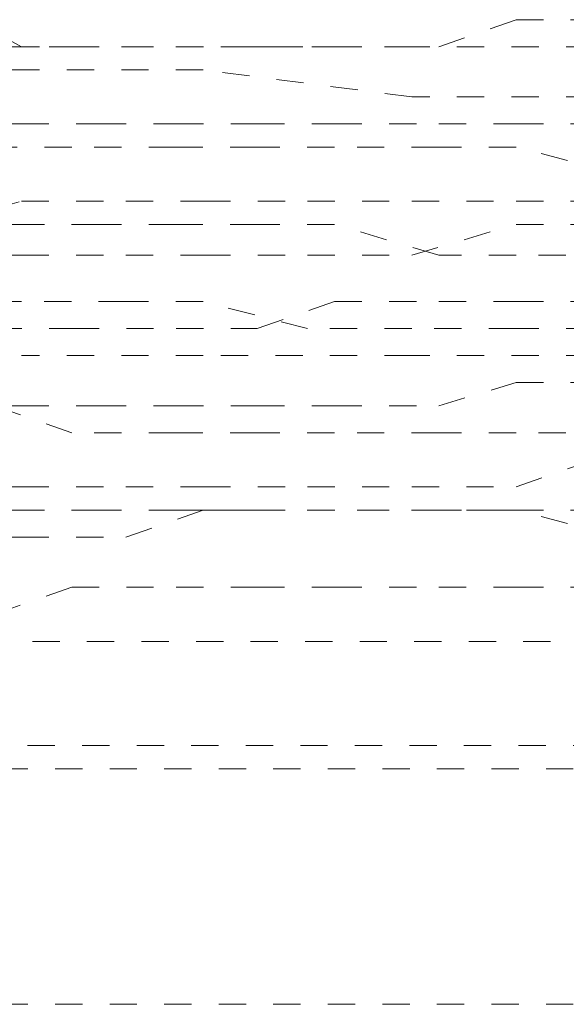
# Model space of a CAD drawing. Units: inches. Extents: x -291 to 2906, y -1558 to 719.
# Drawn here: x 992 to 996, y -771 to -764 of the extents above; entities that cross this region are included whole.
import ezdxf

# ---------------------------------------------------------------- set-up
doc = ezdxf.new("R2010")
doc.units = ezdxf.units.IN
doc.header["$MEASUREMENT"] = 0
for name, pattern in [('AI-Linetype-1096', [0.352778, 0.176389, -0.176389]), ('AI-Linetype-1097', [0.352778, 0.176389, -0.176389]), ('AI-Linetype-1098', [0.352778, 0.176389, -0.176389]), ('AI-Linetype-1099', [0.352778, 0.176389, -0.176389]), ('AI-Linetype-1100', [0.352778, 0.176389, -0.176389]), ('AI-Linetype-1101', [0.352778, 0.176389, -0.176389]), ('AI-Linetype-1102', [0.352778, 0.176389, -0.176389]), ('AI-Linetype-1103', [0.352778, 0.176389, -0.176389]), ('AI-Linetype-1106', [0.352778, 0.176389, -0.176389]), ('AI-Linetype-1107', [0.352778, 0.176389, -0.176389]), ('AI-Linetype-1108', [0.352778, 0.176389, -0.176389]), ('AI-Linetype-1109', [0.352778, 0.176389, -0.176389]), ('AI-Linetype-1110', [0.352778, 0.176389, -0.176389]), ('AI-Linetype-1111', [0.352778, 0.176389, -0.176389]), ('AI-Linetype-1112', [0.352778, 0.176389, -0.176389]), ('AI-Linetype-1113', [0.352778, 0.176389, -0.176389]), ('AI-Linetype-1132', [0.352778, 0.176389, -0.176389]), ('AI-Linetype-1133', [0.352778, 0.176389, -0.176389]), ('AI-Linetype-1134', [0.352778, 0.176389, -0.176389]), ('AI-Linetype-1135', [0.352778, 0.176389, -0.176389]), ('AI-Linetype-1136', [0.352778, 0.176389, -0.176389]), ('AI-Linetype-1137', [0.352778, 0.176389, -0.176389]), ('AI-Linetype-1138', [0.352778, 0.176389, -0.176389]), ('AI-Linetype-1139', [0.352778, 0.176389, -0.176389]), ('AI-Linetype-1142', [0.352778, 0.176389, -0.176389]), ('AI-Linetype-1143', [0.352778, 0.176389, -0.176389]), ('AI-Linetype-1144', [0.352778, 0.176389, -0.176389]), ('AI-Linetype-1145', [0.352778, 0.176389, -0.176389]), ('AI-Linetype-1146', [0.352778, 0.176389, -0.176389]), ('AI-Linetype-1147', [0.352778, 0.176389, -0.176389]), ('AI-Linetype-1148', [0.352778, 0.176389, -0.176389]), ('AI-Linetype-1149', [0.352778, 0.176389, -0.176389]), ('AI-Linetype-1253', [0.352778, 0.176389, -0.176389]), ('AI-Linetype-1254', [0.352778, 0.176389, -0.176389]), ('AI-Linetype-1255', [0.352778, 0.176389, -0.176389]), ('AI-Linetype-1256', [0.352778, 0.176389, -0.176389]), ('AI-Linetype-1257', [0.352778, 0.176389, -0.176389]), ('AI-Linetype-1258', [0.352778, 0.176389, -0.176389]), ('AI-Linetype-1259', [0.352778, 0.176389, -0.176389]), ('AI-Linetype-1264', [0.352778, 0.176389, -0.176389]), ('AI-Linetype-1265', [0.352778, 0.176389, -0.176389]), ('AI-Linetype-1266', [0.352778, 0.176389, -0.176389]), ('AI-Linetype-1267', [0.352778, 0.176389, -0.176389]), ('AI-Linetype-1268', [0.352778, 0.176389, -0.176389]), ('AI-Linetype-1269', [0.352778, 0.176389, -0.176389]), ('AI-Linetype-1270', [0.352778, 0.176389, -0.176389]), ('AI-Linetype-1289', [0.352778, 0.176389, -0.176389]), ('AI-Linetype-1290', [0.352778, 0.176389, -0.176389]), ('AI-Linetype-1291', [0.352778, 0.176389, -0.176389]), ('AI-Linetype-1292', [0.352778, 0.176389, -0.176389]), ('AI-Linetype-1293', [0.352778, 0.176389, -0.176389]), ('AI-Linetype-1294', [0.352778, 0.176389, -0.176389]), ('AI-Linetype-1295', [0.352778, 0.176389, -0.176389]), ('AI-Linetype-1300', [0.352778, 0.176389, -0.176389]), ('AI-Linetype-1301', [0.352778, 0.176389, -0.176389]), ('AI-Linetype-1302', [0.352778, 0.176389, -0.176389]), ('AI-Linetype-1303', [0.352778, 0.176389, -0.176389]), ('AI-Linetype-1304', [0.352778, 0.176389, -0.176389]), ('AI-Linetype-1305', [0.352778, 0.176389, -0.176389]), ('AI-Linetype-1306', [0.352778, 0.176389, -0.176389]), ('AI-Linetype-1323', [0.352778, 0.176389, -0.176389]), ('AI-Linetype-1324', [0.352778, 0.176389, -0.176389]), ('AI-Linetype-1325', [0.352778, 0.176389, -0.176389]), ('AI-Linetype-1326', [0.352778, 0.176389, -0.176389]), ('AI-Linetype-1327', [0.352778, 0.176389, -0.176389]), ('AI-Linetype-1328', [0.352778, 0.176389, -0.176389]), ('AI-Linetype-1329', [0.352778, 0.176389, -0.176389]), ('AI-Linetype-1411', [0.352778, 0.176389, -0.176389]), ('AI-Linetype-2', [0.352778, 0.176389, -0.176389]), ('AI-Linetype-3', [0.352778, 0.176389, -0.176389]), ('AI-Linetype-4', [0.352778, 0.176389, -0.176389]), ('AI-Linetype-710', [0.352778, 0.176389, -0.176389]), ('AI-Linetype-711', [0.352778, 0.176389, -0.176389]), ('AI-Linetype-712', [0.352778, 0.176389, -0.176389]), ('AI-Linetype-713', [0.352778, 0.176389, -0.176389]), ('AI-Linetype-732', [0.352778, 0.176389, -0.176389]), ('AI-Linetype-733', [0.352778, 0.176389, -0.176389]), ('AI-Linetype-734', [0.352778, 0.176389, -0.176389]), ('AI-Linetype-735', [0.352778, 0.176389, -0.176389]), ('AI-Linetype-736', [0.352778, 0.176389, -0.176389]), ('AI-Linetype-737', [0.352778, 0.176389, -0.176389]), ('AI-Linetype-738', [0.352778, 0.176389, -0.176389]), ('AI-Linetype-743', [0.352778, 0.176389, -0.176389]), ('AI-Linetype-744', [0.352778, 0.176389, -0.176389]), ('AI-Linetype-745', [0.352778, 0.176389, -0.176389]), ('AI-Linetype-746', [0.352778, 0.176389, -0.176389]), ('AI-Linetype-747', [0.352778, 0.176389, -0.176389]), ('AI-Linetype-748', [0.352778, 0.176389, -0.176389]), ('AI-Linetype-749', [0.352778, 0.176389, -0.176389]), ('AI-Linetype-768', [0.352778, 0.176389, -0.176389]), ('AI-Linetype-769', [0.352778, 0.176389, -0.176389]), ('AI-Linetype-770', [0.352778, 0.176389, -0.176389]), ('AI-Linetype-771', [0.352778, 0.176389, -0.176389]), ('AI-Linetype-772', [0.352778, 0.176389, -0.176389]), ('AI-Linetype-773', [0.352778, 0.176389, -0.176389]), ('AI-Linetype-774', [0.352778, 0.176389, -0.176389]), ('AI-Linetype-916', [0.352778, 0.176389, -0.176389]), ('AI-Linetype-917', [0.352778, 0.176389, -0.176389]), ('AI-Linetype-918', [0.352778, 0.176389, -0.176389]), ('AI-Linetype-919', [0.352778, 0.176389, -0.176389]), ('AI-Linetype-938', [0.352778, 0.176389, -0.176389]), ('AI-Linetype-939', [0.352778, 0.176389, -0.176389]), ('AI-Linetype-940', [0.352778, 0.176389, -0.176389]), ('AI-Linetype-941', [0.352778, 0.176389, -0.176389]), ('AI-Linetype-942', [0.352778, 0.176389, -0.176389]), ('AI-Linetype-943', [0.352778, 0.176389, -0.176389]), ('AI-Linetype-944', [0.352778, 0.176389, -0.176389]), ('AI-Linetype-947', [0.352778, 0.176389, -0.176389]), ('AI-Linetype-948', [0.352778, 0.176389, -0.176389]), ('AI-Linetype-949', [0.352778, 0.176389, -0.176389]), ('AI-Linetype-968', [0.352778, 0.176389, -0.176389]), ('AI-Linetype-969', [0.352778, 0.176389, -0.176389]), ('AI-Linetype-970', [0.352778, 0.176389, -0.176389]), ('AI-Linetype-971', [0.352778, 0.176389, -0.176389]), ('AI-Linetype-972', [0.352778, 0.176389, -0.176389]), ('AI-Linetype-973', [0.352778, 0.176389, -0.176389]), ('AI-Linetype-974', [0.352778, 0.176389, -0.176389])]:
    doc.linetypes.add(name, pattern=pattern)
doc.layers.add('图层 1', color=7, linetype='Continuous')

msp = doc.modelspace()

# ---------------------------------------------------------------- linework, layer by layer
at = {"layer": '图层 1', "color": 7, "linetype": 'AI-Linetype-710', "lineweight": 5}
msp.add_lwpolyline([(992.4024, -764.3633), (992.0776, -764.1884)], dxfattribs=at)
at = {"layer": '图层 1', "color": 7, "linetype": 'AI-Linetype-1254', "lineweight": 5}
msp.add_lwpolyline([(995.1007, -764.3633), (995.6004, -764.1884)], dxfattribs=at)
at = {"layer": '图层 1', "color": 7, "linetype": 'AI-Linetype-1253', "lineweight": 5}
msp.add_lwpolyline([(995.6004, -764.1884), (996.275, -764.1884)], dxfattribs=at)
at = {"layer": '图层 1', "color": 7, "linetype": 'AI-Linetype-1259', "lineweight": 5}
msp.add_lwpolyline([(992.2275, -764.3633), (992.7272, -764.3633)], dxfattribs=at)
at = {"layer": '图层 1', "color": 7, "linetype": 'AI-Linetype-711', "lineweight": 5}
msp.add_lwpolyline([(993.5767, -764.3633), (992.4024, -764.3633)], dxfattribs=at)
at = {"layer": '图层 1', "color": 7, "linetype": 'AI-Linetype-1258', "lineweight": 5}
msp.add_lwpolyline([(992.7272, -764.3633), (993.4018, -764.3633)], dxfattribs=at)
at = {"layer": '图层 1', "color": 7, "linetype": 'AI-Linetype-1257', "lineweight": 5}
msp.add_lwpolyline([(993.4018, -764.3633), (993.9265, -764.3633)], dxfattribs=at)
at = {"layer": '图层 1', "color": 7, "linetype": 'AI-Linetype-712', "lineweight": 5}
msp.add_lwpolyline([(994.9259, -764.3633), (993.5767, -764.3633)], dxfattribs=at)
at = {"layer": '图层 1', "color": 7, "linetype": 'AI-Linetype-1256', "lineweight": 5}
msp.add_lwpolyline([(993.9265, -764.3633), (994.4262, -764.3633)], dxfattribs=at)
at = {"layer": '图层 1', "color": 7, "linetype": 'AI-Linetype-1255', "lineweight": 5}
msp.add_lwpolyline([(994.4262, -764.3633), (995.1007, -764.3633)], dxfattribs=at)
at = {"layer": '图层 1', "color": 7, "linetype": 'AI-Linetype-713', "lineweight": 5}
msp.add_lwpolyline([(996.1001, -764.3633), (994.9259, -764.3633)], dxfattribs=at)
at = {"layer": '图层 1', "color": 7, "linetype": 'AI-Linetype-916', "lineweight": 5}
msp.add_lwpolyline([(992.4024, -764.5132), (992.0776, -764.5132)], dxfattribs=at)
at = {"layer": '图层 1', "color": 7, "linetype": 'AI-Linetype-917', "lineweight": 5}
msp.add_lwpolyline([(993.5767, -764.5132), (992.4024, -764.5132)], dxfattribs=at)
at = {"layer": '图层 1', "color": 7, "linetype": 'AI-Linetype-918', "lineweight": 5}
msp.add_lwpolyline([(994.9259, -764.6881), (993.5767, -764.5132)], dxfattribs=at)
at = {"layer": '图层 1', "color": 7, "linetype": 'AI-Linetype-919', "lineweight": 5}
msp.add_lwpolyline([(996.1001, -764.6881), (994.9259, -764.6881)], dxfattribs=at)
at = {"layer": '图层 1', "color": 7, "linetype": 'AI-Linetype-1103', "lineweight": 5}
msp.add_lwpolyline([(991.8777, -764.863), (992.4024, -764.863)], dxfattribs=at)
at = {"layer": '图层 1', "color": 7, "linetype": 'AI-Linetype-1102', "lineweight": 5}
msp.add_lwpolyline([(992.4024, -764.863), (992.9021, -764.863)], dxfattribs=at)
at = {"layer": '图层 1', "color": 7, "linetype": 'AI-Linetype-1101', "lineweight": 5}
msp.add_lwpolyline([(992.9021, -764.863), (993.4018, -764.863)], dxfattribs=at)
at = {"layer": '图层 1', "color": 7, "linetype": 'AI-Linetype-1100', "lineweight": 5}
msp.add_lwpolyline([(993.4018, -764.863), (993.9265, -764.863)], dxfattribs=at)
at = {"layer": '图层 1', "color": 7, "linetype": 'AI-Linetype-1099', "lineweight": 5}
msp.add_lwpolyline([(993.9265, -764.863), (994.4262, -764.863)], dxfattribs=at)
at = {"layer": '图层 1', "color": 7, "linetype": 'AI-Linetype-1098', "lineweight": 5}
msp.add_lwpolyline([(994.4262, -764.863), (995.1007, -764.863)], dxfattribs=at)
at = {"layer": '图层 1', "color": 7, "linetype": 'AI-Linetype-1097', "lineweight": 5}
msp.add_lwpolyline([(995.1007, -764.863), (995.6004, -764.863)], dxfattribs=at)
at = {"layer": '图层 1', "color": 7, "linetype": 'AI-Linetype-1096', "lineweight": 5}
msp.add_lwpolyline([(995.6004, -764.863), (996.275, -764.863)], dxfattribs=at)
at = {"layer": '图层 1', "color": 7, "linetype": 'AI-Linetype-1264', "lineweight": 5}
msp.add_lwpolyline([(992.7272, -765.0129), (992.2275, -765.0129)], dxfattribs=at)
at = {"layer": '图层 1', "color": 7, "linetype": 'AI-Linetype-1265', "lineweight": 5}
msp.add_lwpolyline([(993.4018, -765.0129), (992.7272, -765.0129)], dxfattribs=at)
at = {"layer": '图层 1', "color": 7, "linetype": 'AI-Linetype-1266', "lineweight": 5}
msp.add_lwpolyline([(993.9265, -765.0129), (993.4018, -765.0129)], dxfattribs=at)
at = {"layer": '图层 1', "color": 7, "linetype": 'AI-Linetype-1267', "lineweight": 5}
msp.add_lwpolyline([(994.4262, -765.0129), (993.9265, -765.0129)], dxfattribs=at)
at = {"layer": '图层 1', "color": 7, "linetype": 'AI-Linetype-1268', "lineweight": 5}
msp.add_lwpolyline([(995.1007, -765.0129), (994.4262, -765.0129)], dxfattribs=at)
at = {"layer": '图层 1', "color": 7, "linetype": 'AI-Linetype-1269', "lineweight": 5}
msp.add_lwpolyline([(995.6004, -765.0129), (995.1007, -765.0129)], dxfattribs=at)
at = {"layer": '图层 1', "color": 7, "linetype": 'AI-Linetype-1270', "lineweight": 5}
msp.add_lwpolyline([(996.275, -765.1878), (995.6004, -765.0129)], dxfattribs=at)
at = {"layer": '图层 1', "color": 7, "linetype": 'AI-Linetype-738', "lineweight": 5}
msp.add_lwpolyline([(991.8777, -765.5126), (992.4024, -765.3627)], dxfattribs=at)
at = {"layer": '图层 1', "color": 7, "linetype": 'AI-Linetype-737', "lineweight": 5}
msp.add_lwpolyline([(992.4024, -765.3627), (993.077, -765.3627)], dxfattribs=at)
at = {"layer": '图层 1', "color": 7, "linetype": 'AI-Linetype-736', "lineweight": 5}
msp.add_lwpolyline([(993.077, -765.3627), (993.5767, -765.3627)], dxfattribs=at)
at = {"layer": '图层 1', "color": 7, "linetype": 'AI-Linetype-735', "lineweight": 5}
msp.add_lwpolyline([(993.5767, -765.3627), (994.2513, -765.3627)], dxfattribs=at)
at = {"layer": '图层 1', "color": 7, "linetype": 'AI-Linetype-734', "lineweight": 5}
msp.add_lwpolyline([(994.2513, -765.3627), (994.9259, -765.3627)], dxfattribs=at)
at = {"layer": '图层 1', "color": 7, "linetype": 'AI-Linetype-733', "lineweight": 5}
msp.add_lwpolyline([(994.9259, -765.3627), (995.6004, -765.3627)], dxfattribs=at)
at = {"layer": '图层 1', "color": 7, "linetype": 'AI-Linetype-732', "lineweight": 5}
msp.add_lwpolyline([(995.6004, -765.3627), (996.1001, -765.3627)], dxfattribs=at)
at = {"layer": '图层 1', "color": 7, "linetype": 'AI-Linetype-1106', "lineweight": 5}
msp.add_lwpolyline([(992.4024, -765.5126), (991.8777, -765.5126)], dxfattribs=at)
at = {"layer": '图层 1', "color": 7, "linetype": 'AI-Linetype-1107', "lineweight": 5}
msp.add_lwpolyline([(992.9021, -765.5126), (992.4024, -765.5126)], dxfattribs=at)
at = {"layer": '图层 1', "color": 7, "linetype": 'AI-Linetype-1108', "lineweight": 5}
msp.add_lwpolyline([(993.4018, -765.5126), (992.9021, -765.5126)], dxfattribs=at)
at = {"layer": '图层 1', "color": 7, "linetype": 'AI-Linetype-1109', "lineweight": 5}
msp.add_lwpolyline([(993.9265, -765.5126), (993.4018, -765.5126)], dxfattribs=at)
at = {"layer": '图层 1', "color": 7, "linetype": 'AI-Linetype-1110', "lineweight": 5}
msp.add_lwpolyline([(994.4262, -765.5126), (993.9265, -765.5126)], dxfattribs=at)
at = {"layer": '图层 1', "color": 7, "linetype": 'AI-Linetype-1111', "lineweight": 5}
msp.add_lwpolyline([(995.1007, -765.7125), (994.4262, -765.5126)], dxfattribs=at)
at = {"layer": '图层 1', "color": 7, "linetype": 'AI-Linetype-939', "lineweight": 5}
msp.add_lwpolyline([(994.9259, -765.7125), (995.6004, -765.5126)], dxfattribs=at)
at = {"layer": '图层 1', "color": 7, "linetype": 'AI-Linetype-938', "lineweight": 5}
msp.add_lwpolyline([(995.6004, -765.5126), (996.1001, -765.5126)], dxfattribs=at)
at = {"layer": '图层 1', "color": 7, "linetype": 'AI-Linetype-944', "lineweight": 5}
msp.add_lwpolyline([(991.8777, -765.7125), (992.4024, -765.7125)], dxfattribs=at)
at = {"layer": '图层 1', "color": 7, "linetype": 'AI-Linetype-943', "lineweight": 5}
msp.add_lwpolyline([(992.4024, -765.7125), (993.077, -765.7125)], dxfattribs=at)
at = {"layer": '图层 1', "color": 7, "linetype": 'AI-Linetype-942', "lineweight": 5}
msp.add_lwpolyline([(993.077, -765.7125), (993.5767, -765.7125)], dxfattribs=at)
at = {"layer": '图层 1', "color": 7, "linetype": 'AI-Linetype-941', "lineweight": 5}
msp.add_lwpolyline([(993.5767, -765.7125), (994.2513, -765.7125)], dxfattribs=at)
at = {"layer": '图层 1', "color": 7, "linetype": 'AI-Linetype-940', "lineweight": 5}
msp.add_lwpolyline([(994.2513, -765.7125), (994.9259, -765.7125)], dxfattribs=at)
at = {"layer": '图层 1', "color": 7, "linetype": 'AI-Linetype-1112', "lineweight": 5}
msp.add_lwpolyline([(995.6004, -765.7125), (995.1007, -765.7125)], dxfattribs=at)
at = {"layer": '图层 1', "color": 7, "linetype": 'AI-Linetype-1113', "lineweight": 5}
msp.add_lwpolyline([(996.275, -765.7125), (995.6004, -765.7125)], dxfattribs=at)
at = {"layer": '图层 1', "color": 7, "linetype": 'AI-Linetype-743', "lineweight": 5}
msp.add_lwpolyline([(992.4024, -766.0123), (991.8777, -766.0123)], dxfattribs=at)
at = {"layer": '图层 1', "color": 7, "linetype": 'AI-Linetype-744', "lineweight": 5}
msp.add_lwpolyline([(993.077, -766.0123), (992.4024, -766.0123)], dxfattribs=at)
at = {"layer": '图层 1', "color": 7, "linetype": 'AI-Linetype-745', "lineweight": 5}
msp.add_lwpolyline([(993.5767, -766.0123), (993.077, -766.0123)], dxfattribs=at)
at = {"layer": '图层 1', "color": 7, "linetype": 'AI-Linetype-746', "lineweight": 5}
msp.add_lwpolyline([(994.2513, -766.1872), (993.5767, -766.0123)], dxfattribs=at)
at = {"layer": '图层 1', "color": 7, "linetype": 'AI-Linetype-1292', "lineweight": 5}
msp.add_lwpolyline([(993.9265, -766.1872), (994.4262, -766.0123)], dxfattribs=at)
at = {"layer": '图层 1', "color": 7, "linetype": 'AI-Linetype-1291', "lineweight": 5}
msp.add_lwpolyline([(994.4262, -766.0123), (995.1007, -766.0123)], dxfattribs=at)
at = {"layer": '图层 1', "color": 7, "linetype": 'AI-Linetype-1290', "lineweight": 5}
msp.add_lwpolyline([(995.1007, -766.0123), (995.6004, -766.0123)], dxfattribs=at)
at = {"layer": '图层 1', "color": 7, "linetype": 'AI-Linetype-1289', "lineweight": 5}
msp.add_lwpolyline([(995.6004, -766.0123), (996.275, -766.0123)], dxfattribs=at)
at = {"layer": '图层 1', "color": 7, "linetype": 'AI-Linetype-1295', "lineweight": 5}
msp.add_lwpolyline([(992.2275, -766.1872), (992.7272, -766.1872)], dxfattribs=at)
at = {"layer": '图层 1', "color": 7, "linetype": 'AI-Linetype-1294', "lineweight": 5}
msp.add_lwpolyline([(992.7272, -766.1872), (993.4018, -766.1872)], dxfattribs=at)
at = {"layer": '图层 1', "color": 7, "linetype": 'AI-Linetype-1293', "lineweight": 5}
msp.add_lwpolyline([(993.4018, -766.1872), (993.9265, -766.1872)], dxfattribs=at)
at = {"layer": '图层 1', "color": 7, "linetype": 'AI-Linetype-747', "lineweight": 5}
msp.add_lwpolyline([(994.9259, -766.1872), (994.2513, -766.1872)], dxfattribs=at)
at = {"layer": '图层 1', "color": 7, "linetype": 'AI-Linetype-748', "lineweight": 5}
msp.add_lwpolyline([(995.6004, -766.1872), (994.9259, -766.1872)], dxfattribs=at)
at = {"layer": '图层 1', "color": 7, "linetype": 'AI-Linetype-749', "lineweight": 5}
msp.add_lwpolyline([(996.1001, -766.1872), (995.6004, -766.1872)], dxfattribs=at)
at = {"layer": '图层 1', "color": 7, "linetype": 'AI-Linetype-947', "lineweight": 5}
msp.add_lwpolyline([(993.5767, -766.3621), (992.4024, -766.3621)], dxfattribs=at)
at = {"layer": '图层 1', "color": 7, "linetype": 'AI-Linetype-948', "lineweight": 5}
msp.add_lwpolyline([(994.9259, -766.3621), (993.5767, -766.3621)], dxfattribs=at)
at = {"layer": '图层 1', "color": 7, "linetype": 'AI-Linetype-949', "lineweight": 5}
msp.add_lwpolyline([(996.1001, -766.3621), (994.9259, -766.3621)], dxfattribs=at)
at = {"layer": '图层 1', "color": 7, "linetype": 'AI-Linetype-1133', "lineweight": 5}
msp.add_lwpolyline([(995.1007, -766.6869), (995.6004, -766.537)], dxfattribs=at)
at = {"layer": '图层 1', "color": 7, "linetype": 'AI-Linetype-1132', "lineweight": 5}
msp.add_lwpolyline([(995.6004, -766.537), (996.275, -766.537)], dxfattribs=at)
at = {"layer": '图层 1', "color": 7, "linetype": 'AI-Linetype-1139', "lineweight": 5}
msp.add_lwpolyline([(991.8777, -766.6869), (992.4024, -766.6869)], dxfattribs=at)
at = {"layer": '图层 1', "color": 7, "linetype": 'AI-Linetype-1300', "lineweight": 5}
msp.add_lwpolyline([(992.7272, -766.8618), (992.2275, -766.6869)], dxfattribs=at)
at = {"layer": '图层 1', "color": 7, "linetype": 'AI-Linetype-1138', "lineweight": 5}
msp.add_lwpolyline([(992.4024, -766.6869), (992.9021, -766.6869)], dxfattribs=at)
at = {"layer": '图层 1', "color": 7, "linetype": 'AI-Linetype-1137', "lineweight": 5}
msp.add_lwpolyline([(992.9021, -766.6869), (993.4018, -766.6869)], dxfattribs=at)
at = {"layer": '图层 1', "color": 7, "linetype": 'AI-Linetype-1136', "lineweight": 5}
msp.add_lwpolyline([(993.4018, -766.6869), (993.9265, -766.6869)], dxfattribs=at)
at = {"layer": '图层 1', "color": 7, "linetype": 'AI-Linetype-1135', "lineweight": 5}
msp.add_lwpolyline([(993.9265, -766.6869), (994.4262, -766.6869)], dxfattribs=at)
at = {"layer": '图层 1', "color": 7, "linetype": 'AI-Linetype-1134', "lineweight": 5}
msp.add_lwpolyline([(994.4262, -766.6869), (995.1007, -766.6869)], dxfattribs=at)
at = {"layer": '图层 1', "color": 7, "linetype": 'AI-Linetype-1301', "lineweight": 5}
msp.add_lwpolyline([(993.4018, -766.8618), (992.7272, -766.8618)], dxfattribs=at)
at = {"layer": '图层 1', "color": 7, "linetype": 'AI-Linetype-1302', "lineweight": 5}
msp.add_lwpolyline([(993.9265, -766.8618), (993.4018, -766.8618)], dxfattribs=at)
at = {"layer": '图层 1', "color": 7, "linetype": 'AI-Linetype-1303', "lineweight": 5}
msp.add_lwpolyline([(994.4262, -766.8618), (993.9265, -766.8618)], dxfattribs=at)
at = {"layer": '图层 1', "color": 7, "linetype": 'AI-Linetype-1304', "lineweight": 5}
msp.add_lwpolyline([(995.1007, -766.8618), (994.4262, -766.8618)], dxfattribs=at)
at = {"layer": '图层 1', "color": 7, "linetype": 'AI-Linetype-1305', "lineweight": 5}
msp.add_lwpolyline([(995.6004, -766.8618), (995.1007, -766.8618)], dxfattribs=at)
at = {"layer": '图层 1', "color": 7, "linetype": 'AI-Linetype-1306', "lineweight": 5}
msp.add_lwpolyline([(996.275, -766.8618), (995.6004, -766.8618)], dxfattribs=at)
at = {"layer": '图层 1', "color": 7, "linetype": 'AI-Linetype-768', "lineweight": 5}
msp.add_lwpolyline([(995.6004, -767.2116), (996.1001, -767.0367)], dxfattribs=at)
at = {"layer": '图层 1', "color": 7, "linetype": 'AI-Linetype-774', "lineweight": 5}
msp.add_lwpolyline([(991.8777, -767.2116), (992.4024, -767.2116)], dxfattribs=at)
at = {"layer": '图层 1', "color": 7, "linetype": 'AI-Linetype-773', "lineweight": 5}
msp.add_lwpolyline([(992.4024, -767.2116), (993.077, -767.2116)], dxfattribs=at)
at = {"layer": '图层 1', "color": 7, "linetype": 'AI-Linetype-772', "lineweight": 5}
msp.add_lwpolyline([(993.077, -767.2116), (993.5767, -767.2116)], dxfattribs=at)
at = {"layer": '图层 1', "color": 7, "linetype": 'AI-Linetype-771', "lineweight": 5}
msp.add_lwpolyline([(993.5767, -767.2116), (994.2513, -767.2116)], dxfattribs=at)
at = {"layer": '图层 1', "color": 7, "linetype": 'AI-Linetype-770', "lineweight": 5}
msp.add_lwpolyline([(994.2513, -767.2116), (994.9259, -767.2116)], dxfattribs=at)
at = {"layer": '图层 1', "color": 7, "linetype": 'AI-Linetype-769', "lineweight": 5}
msp.add_lwpolyline([(994.9259, -767.2116), (995.6004, -767.2116)], dxfattribs=at)
at = {"layer": '图层 1', "color": 7, "linetype": 'AI-Linetype-1142', "lineweight": 5}
msp.add_lwpolyline([(992.4024, -767.3615), (991.8777, -767.3615)], dxfattribs=at)
at = {"layer": '图层 1', "color": 7, "linetype": 'AI-Linetype-1143', "lineweight": 5}
msp.add_lwpolyline([(992.9021, -767.3615), (992.4024, -767.3615)], dxfattribs=at)
at = {"layer": '图层 1', "color": 7, "linetype": 'AI-Linetype-1144', "lineweight": 5}
msp.add_lwpolyline([(993.4018, -767.3615), (992.9021, -767.3615)], dxfattribs=at)
at = {"layer": '图层 1', "color": 7, "linetype": 'AI-Linetype-972', "lineweight": 5}
msp.add_lwpolyline([(993.077, -767.5364), (993.5767, -767.3615)], dxfattribs=at)
at = {"layer": '图层 1', "color": 7, "linetype": 'AI-Linetype-1145', "lineweight": 5}
msp.add_lwpolyline([(993.9265, -767.3615), (993.4018, -767.3615)], dxfattribs=at)
at = {"layer": '图层 1', "color": 7, "linetype": 'AI-Linetype-971', "lineweight": 5}
msp.add_lwpolyline([(993.5767, -767.3615), (994.2513, -767.3615)], dxfattribs=at)
at = {"layer": '图层 1', "color": 7, "linetype": 'AI-Linetype-1146', "lineweight": 5}
msp.add_lwpolyline([(994.4262, -767.3615), (993.9265, -767.3615)], dxfattribs=at)
at = {"layer": '图层 1', "color": 7, "linetype": 'AI-Linetype-970', "lineweight": 5}
msp.add_lwpolyline([(994.2513, -767.3615), (994.9259, -767.3615)], dxfattribs=at)
at = {"layer": '图层 1', "color": 7, "linetype": 'AI-Linetype-1147', "lineweight": 5}
msp.add_lwpolyline([(995.1007, -767.3615), (994.4262, -767.3615)], dxfattribs=at)
at = {"layer": '图层 1', "color": 7, "linetype": 'AI-Linetype-969', "lineweight": 5}
msp.add_lwpolyline([(994.9259, -767.3615), (995.6004, -767.3615)], dxfattribs=at)
at = {"layer": '图层 1', "color": 7, "linetype": 'AI-Linetype-1148', "lineweight": 5}
msp.add_lwpolyline([(995.6004, -767.3615), (995.1007, -767.3615)], dxfattribs=at)
at = {"layer": '图层 1', "color": 7, "linetype": 'AI-Linetype-968', "lineweight": 5}
msp.add_lwpolyline([(995.6004, -767.3615), (996.1001, -767.3615)], dxfattribs=at)
at = {"layer": '图层 1', "color": 7, "linetype": 'AI-Linetype-1149', "lineweight": 5}
msp.add_lwpolyline([(996.275, -767.5364), (995.6004, -767.3615)], dxfattribs=at)
at = {"layer": '图层 1', "color": 7, "linetype": 'AI-Linetype-974', "lineweight": 5}
msp.add_lwpolyline([(991.8777, -767.5364), (992.4024, -767.5364)], dxfattribs=at)
at = {"layer": '图层 1', "color": 7, "linetype": 'AI-Linetype-973', "lineweight": 5}
msp.add_lwpolyline([(992.4024, -767.5364), (993.077, -767.5364)], dxfattribs=at)
at = {"layer": '图层 1', "color": 7, "linetype": 'AI-Linetype-1329', "lineweight": 5}
msp.add_lwpolyline([(992.2275, -768.0361), (992.7272, -767.8612)], dxfattribs=at)
at = {"layer": '图层 1', "color": 7, "linetype": 'AI-Linetype-1328', "lineweight": 5}
msp.add_lwpolyline([(992.7272, -767.8612), (993.4018, -767.8612)], dxfattribs=at)
at = {"layer": '图层 1', "color": 7, "linetype": 'AI-Linetype-1327', "lineweight": 5}
msp.add_lwpolyline([(993.4018, -767.8612), (993.9265, -767.8612)], dxfattribs=at)
at = {"layer": '图层 1', "color": 7, "linetype": 'AI-Linetype-1326', "lineweight": 5}
msp.add_lwpolyline([(993.9265, -767.8612), (994.4262, -767.8612)], dxfattribs=at)
at = {"layer": '图层 1', "color": 7, "linetype": 'AI-Linetype-1325', "lineweight": 5}
msp.add_lwpolyline([(994.4262, -767.8612), (995.1007, -767.8612)], dxfattribs=at)
at = {"layer": '图层 1', "color": 7, "linetype": 'AI-Linetype-1324', "lineweight": 5}
msp.add_lwpolyline([(995.1007, -767.8612), (995.6004, -767.8612)], dxfattribs=at)
at = {"layer": '图层 1', "color": 7, "linetype": 'AI-Linetype-1323', "lineweight": 5}
msp.add_lwpolyline([(995.6004, -767.8612), (996.275, -767.8612)], dxfattribs=at)
at = {"layer": '图层 1', "color": 7, "linetype": 'AI-Linetype-4', "lineweight": 5}
msp.add_lwpolyline([(987.1806, -768.211), (1004.9946, -768.211)], dxfattribs=at)
at = {"layer": '图层 1', "color": 7, "linetype": 'AI-Linetype-1411', "lineweight": 5}
msp.add_lwpolyline([(987.8552, -768.8855), (1005.6692, -768.8855)], dxfattribs=at)
at = {"layer": '图层 1', "color": 7, "linetype": 'AI-Linetype-3', "lineweight": 5}
msp.add_lwpolyline([(987.6803, -769.0354), (1006.019, -769.0354)], dxfattribs=at)
at = {"layer": '图层 1', "color": 7, "linetype": 'AI-Linetype-2', "lineweight": 5}
msp.add_lwpolyline([(987.6803, -770.5595), (1006.019, -770.5595)], dxfattribs=at)

doc.saveas('drawing.dxf')
